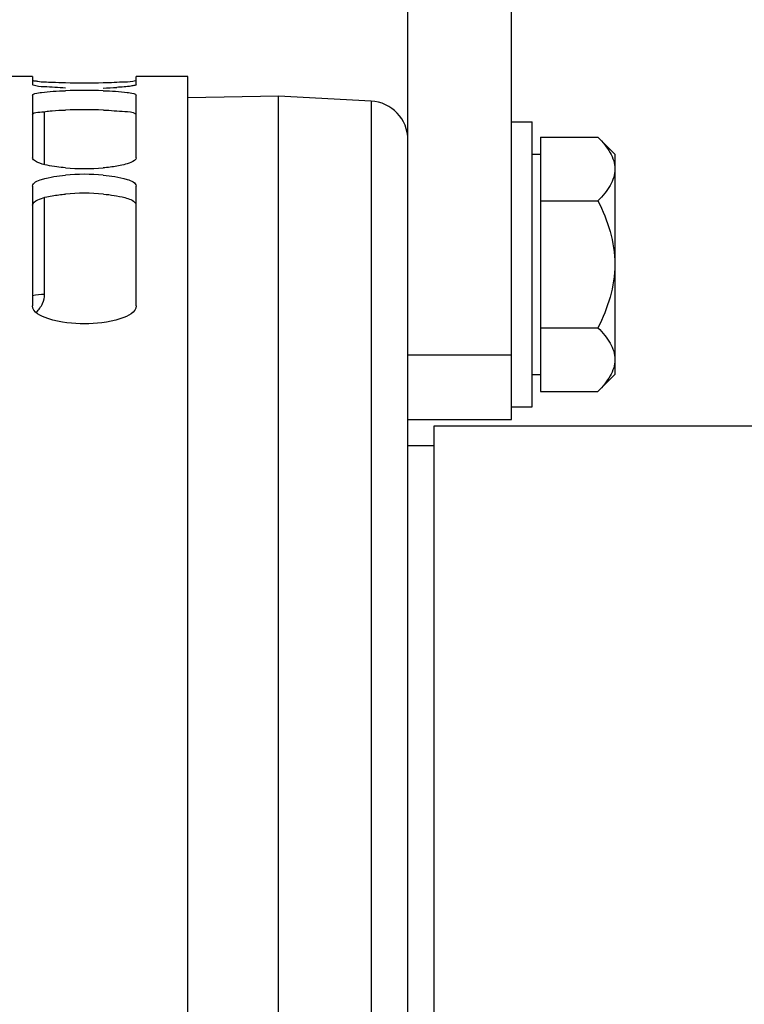
# Paper-space layout 'TAL046-8-001_1' of a CAD drawing. Units: millimetres. Extents: x 0 to 594, y 0 to 420.
# Drawn here: x 156 to 170, y 307 to 326 of the extents above; entities that cross this region are included whole.
import ezdxf

# ---------------------------------------------------------------- set-up
doc = ezdxf.new("R2010")
doc.units = ezdxf.units.MM
doc.header["$LTSCALE"] = 32.67
doc.layers.get('0').update_dxf_attribs({"linetype": 'CONTINUOUS'})
for name, color, linetype in [('02___PRT_ALL_AXES', 7, 'CONTINUOUS'), ('AXES', 7, 'CONTINUOUS'), ('SOLIDES', 7, 'CONTINUOUS')]:
    doc.layers.add(name, color=color, linetype=linetype)
doc.styles.get("Standard").update_dxf_attribs({"font": 'txt', "width": 0.85})
doc.dimstyles.new('DIMSTYLE_2', dxfattribs={"dimtxt": 3.5, "dimasz": 3.5, "dimexe": 1.5, "dimexo": 1, "dimgap": 0.875, "dimtad": 1, "dimdec": 4, "dimlfac": 4, "dimtxsty": 'STANDARD', "dimblk": '_FILLED', "dimblk1": '_FILLED', "dimblk2": '_FILLED', "dimcen": 0.09, "dimclrt": 5, "dimadec": 4, "dimazin": 2, "dimtp": 0.8, "dimtm": 0.8, "dimtfac": 1, "dimtdec": -1, "dimtofl": 0, "dimtmove": 0, "dimatfit": 3, "dimldrblk": '_FILLED', "dimfxl": 1, "dimtolj": 1, "dimarcsym": 0})
doc.dimstyles.new('DIMSTYLE_3', dxfattribs={"dimtxt": 3.5, "dimasz": 3.5, "dimexe": 1.5, "dimexo": 1, "dimgap": 0.875, "dimtad": 1, "dimdec": 4, "dimlfac": 4, "dimtxsty": 'STANDARD', "dimblk": '_FILLED', "dimblk1": '_FILLED', "dimblk2": '_FILLED', "dimcen": 0.09, "dimclrt": 5, "dimadec": 4, "dimazin": 2, "dimtp": 0.0001, "dimtm": 0.0001, "dimtfac": 1, "dimtdec": 4, "dimtofl": 0, "dimtmove": 0, "dimatfit": 3, "dimldrblk": '_FILLED', "dimfxl": 1, "dimtolj": 1, "dimarcsym": 0})

# ---------------------------------------------------------------- blocks, each defined once
blk = doc.blocks.new('_FILLED')
at = {"color": 0, "linetype": 'BYBLOCK'}
blk.add_solid([(0, 0), (-1, 0.2143), (-1, -0.2143)], dxfattribs=at)
blk = doc.blocks.new('*D1')
at = {"color": 2, "linetype": 'CONTINUOUS'}
for p, q in [((114.082, 350.006), (114.082, 350.631)), ((216.244, 350.006), (216.244, 350.631)), ((114.082, 252.633), (114.082, 350.006)), ((216.244, 252.633), (216.244, 350.006)), ((114.082, 349.131), (165.163, 349.131)), ((216.244, 349.131), (165.163, 349.131))]:
    blk.add_line(p, q, dxfattribs=at)
at = {"color": 2, "linetype": 'CONTINUOUS', "xscale": 3.5, "yscale": 3.5, "zscale": 3.5, "rotation": 180}
blk.add_blockref('_FILLED', (114.082, 349.131), dxfattribs=at)
at = {"color": 2, "linetype": 'CONTINUOUS', "xscale": 3.5, "yscale": 3.5, "zscale": 3.5}
blk.add_blockref('_FILLED', (216.244, 349.131), dxfattribs=at)
at = {"color": 5, "linetype": 'CONTINUOUS', "insert": (165.163, 353.506), "char_height": 3.5, "width": 8.925, "attachment_point": 2, "line_spacing_factor": 0.9}
blk.add_mtext('Xg', dxfattribs=at)
blk = doc.blocks.new('*D17')
at = {"color": 2, "linetype": 'CONTINUOUS'}
for p, q in [((165.275, 345.838), (182.426, 345.838)), ((180.926, 345.838), (180.926, 297.838)), ((180.926, 249.838), (180.926, 297.838))]:
    blk.add_line(p, q, dxfattribs=at)
at = {"color": 2, "linetype": 'CONTINUOUS', "xscale": 3.5, "yscale": 3.5, "zscale": 3.5}
for p, rotation in [((180.926, 345.838), 90), ((180.926, 249.838), 270)]:
    blk.add_blockref('_FILLED', p, dxfattribs=dict(at, rotation=rotation))
at = {"color": 5, "linetype": 'CONTINUOUS', "insert": (176.551, 297.838), "char_height": 3.5, "width": 13.3875, "attachment_point": 2, "rotation": 90, "line_spacing_factor": 0.9}
blk.add_mtext('384', dxfattribs=at)
blk = doc.blocks.new('*D21')
at = {"color": 2, "linetype": 'CONTINUOUS'}
for p, q in [((114.082, 313.405), (114.082, 337.524)), ((163.582, 336.588), (163.582, 337.524)), ((114.082, 336.024), (138.832, 336.024)), ((163.582, 336.024), (138.832, 336.024))]:
    blk.add_line(p, q, dxfattribs=at)
at = {"color": 2, "linetype": 'CONTINUOUS', "xscale": 3.5, "yscale": 3.5, "zscale": 3.5, "rotation": 180}
blk.add_blockref('_FILLED', (114.082, 336.024), dxfattribs=at)
at = {"color": 2, "linetype": 'CONTINUOUS', "xscale": 3.5, "yscale": 3.5, "zscale": 3.5}
blk.add_blockref('_FILLED', (163.582, 336.024), dxfattribs=at)
at = {"color": 5, "linetype": 'CONTINUOUS', "insert": (138.832, 340.399), "char_height": 3.5, "width": 13.3875, "attachment_point": 2, "line_spacing_factor": 0.9}
blk.add_mtext('198', dxfattribs=at)
blk = doc.blocks.new('*D23')
at = {"color": 2, "linetype": 'CONTINUOUS'}
for p, q in [((114.082, 313.405), (114.082, 396.65)), ((337.082, 378.698), (337.082, 396.65)), ((114.082, 395.15), (225.582, 395.15)), ((337.082, 395.15), (225.582, 395.15)), ((337.082, 267.44), (337.082, 372.703))]:
    blk.add_line(p, q, dxfattribs=at)
at = {"color": 2, "linetype": 'CONTINUOUS', "xscale": 3.5, "yscale": 3.5, "zscale": 3.5, "rotation": 180}
blk.add_blockref('_FILLED', (114.082, 395.15), dxfattribs=at)
at = {"color": 2, "linetype": 'CONTINUOUS', "xscale": 3.5, "yscale": 3.5, "zscale": 3.5}
blk.add_blockref('_FILLED', (337.082, 395.15), dxfattribs=at)
at = {"color": 5, "linetype": 'CONTINUOUS', "insert": (225.582, 399.525), "char_height": 3.5, "width": 13.3875, "attachment_point": 2, "line_spacing_factor": 0.9}
blk.add_mtext('892', dxfattribs=at)
blk = doc.blocks.new('*D24')
at = {"color": 2, "linetype": 'CONTINUOUS'}
for p, q in [((114.082, 313.405), (114.082, 386.65)), ((323.832, 353.588), (323.832, 386.65)), ((114.082, 385.15), (218.957, 385.15)), ((323.832, 385.15), (218.957, 385.15))]:
    blk.add_line(p, q, dxfattribs=at)
at = {"color": 2, "linetype": 'CONTINUOUS', "xscale": 3.5, "yscale": 3.5, "zscale": 3.5, "rotation": 180}
blk.add_blockref('_FILLED', (114.082, 385.15), dxfattribs=at)
at = {"color": 2, "linetype": 'CONTINUOUS', "xscale": 3.5, "yscale": 3.5, "zscale": 3.5}
blk.add_blockref('_FILLED', (323.832, 385.15), dxfattribs=at)
at = {"color": 5, "linetype": 'CONTINUOUS', "insert": (218.957, 389.525), "char_height": 3.5, "width": 13.3875, "attachment_point": 2, "line_spacing_factor": 0.9}
blk.add_mtext('839', dxfattribs=at)

psp = doc.layouts.new('TAL046-8-001_1')

# ---------------------------------------------------------------- linework, layer by layer
at = {"color": 7, "linetype": 'CONTINUOUS'}
for p, q in [((156.33217, 324.712716), (155.83217, 324.712716)), ((156.33217, 324.712715), (156.33217, 324.558619)), ((159.33217, 324.712716), (158.33217, 324.712716)), ((158.33217, 324.558619), (158.33217, 324.712715)), ((159.33217, 250.808998), (159.33217, 324.713523)), ((156.33217, 324.355858), (156.33217, 323.146704)), ((158.33217, 323.146704), (158.33217, 324.355858)), ((156.33217, 322.595288), (156.33217, 320.28563)), ((158.33217, 320.28563), (158.33217, 322.595288)), ((164.08217, 317.962716), (164.08217, 181.712716)), ((200.33217, 317.962716), (164.08217, 317.962716)), ((163.58217, 317.587716), (164.08217, 317.587716))]:
    psp.add_line(p, q, dxfattribs=at)
for centre, radius, start, end in [((157.23826, 337.40175), 12.807149, 267.6263995, 268.7847445), ((157.33217, 341.202334), 16.608875, 268.7389216, 271.2610784), ((157.33217, 313.548465), 10.898745, 88.0780052, 91.9219948), ((157.433794, 333.543092), 9.053873, 271.670326, 273.3096342), ((157.33217, 327.24243), 4.306658, 265.1311136, 274.8688864), ((157.33217, 318.670938), 4.1551, 84.9530671, 95.0469329)]:
    psp.add_arc(centre, radius, start, end, dxfattribs=at)
at = {"color": 3, "linetype": 'CONTINUOUS'}
for centre, radius, start, end in [((157.33217, 313.123685), 10.949856, 88.0827984, 91.9172016), ((157.33217, 318.2858), 4.174692, 84.9658096, 95.0341904)]:
    psp.add_arc(centre, radius, start, end, dxfattribs=at)
at = {"color": 7, "linetype": 'CONTINUOUS'}
for points, knots in [([(156.33217, 324.643367), (156.33217, 324.63418), (156.383086, 324.633522), (156.483949, 324.609599), (156.615795, 324.609479), (156.707848, 324.605589)], [0, 0, 0, 0, 0.072759452, 0.270300466, 1, 1, 1, 1]), ([(157.697701, 324.597482), (157.836118, 324.600529), (158.042308, 324.613365), (158.253213, 324.617449), (158.320045, 324.6366)], [0, 0, 0, 0, 0.665715696, 1, 1, 1, 1]), ([(156.344294, 324.548622), (156.341109, 324.54996), (156.336292, 324.552002), (156.33217, 324.556674), (156.33217, 324.558619)], [0, 0, 0, 0, 0.639707511, 1, 1, 1, 1]), ([(156.966638, 324.493066), (156.82815, 324.497269), (156.623173, 324.51474), (156.408803, 324.521533), (156.344294, 324.548622)], [0, 0, 0, 0, 0.664461797, 1, 1, 1, 1]), ([(158.33217, 324.558619), (158.33217, 324.548757), (158.283796, 324.539894), (158.17805, 324.516242), (158.048655, 324.509759), (157.956491, 324.50432)], [0, 0, 0, 0, 0.07742781, 0.27516316, 1, 1, 1, 1]), ([(156.33217, 324.355858), (156.33217, 324.373641), (156.41501, 324.392984), (156.596952, 324.427652), (156.812928, 324.435918), (156.966638, 324.441078)], [0, 0, 0, 0, 0.082582104, 0.28577574, 1, 1, 1, 1]), ([(157.697701, 324.441078), (157.851411, 324.435918), (158.067388, 324.427652), (158.24933, 324.392984), (158.33217, 324.373641), (158.33217, 324.355858)], [0, 0, 0, 0, 0.71422426, 0.917417896, 1, 1, 1, 1]), ([(156.430717, 323.057519), (156.416239, 323.063904), (156.377807, 323.082762), (156.33217, 323.117379), (156.33217, 323.146704)], [0, 0, 0, 0, 0.350479734, 1, 1, 1, 1]), ([(158.33217, 323.146704), (158.33217, 323.101952), (158.168965, 323.02267), (158.050314, 322.999245), (157.956491, 322.983326)], [0, 0, 0, 0, 0.319847775, 1, 1, 1, 1]), ([(156.966638, 322.951312), (156.910679, 322.956087), (156.730001, 322.976375), (156.546243, 323.006571), (156.430717, 323.057519)], [0, 0, 0, 0, 0.307867392, 1, 1, 1, 1]), ([(156.33217, 322.595288), (156.33217, 322.668002), (156.622042, 322.773145), (156.81133, 322.796186), (156.966638, 322.809928)], [0, 0, 0, 0, 0.318045222, 1, 1, 1, 1]), ([(157.697701, 322.809928), (157.853009, 322.796186), (158.042297, 322.773145), (158.33217, 322.668002), (158.33217, 322.595288)], [0, 0, 0, 0, 0.681954778, 1, 1, 1, 1]), ([(158.33217, 320.28563), (158.33217, 320.158662), (157.893924, 319.960173), (157.33217, 319.925843), (156.770415, 319.960173), (156.33217, 320.158662), (156.33217, 320.28563)], [0, 0, 0, 0, 0.173859967, 0.5, 0.826140033, 1, 1, 1, 1])]:
    psp.add_open_spline(points, degree=3, knots=knots, dxfattribs=at)
at = {"color": 3, "linetype": 'CONTINUOUS'}
for points in [[(156.706842, 324.05456), (156.793073, 324.060544), (156.879449, 324.064519), (156.96584, 324.067412)], [(156.706842, 322.410847), (156.792525, 322.426233), (156.879123, 322.436734), (156.96584, 322.444388)]]:
    psp.add_open_spline(points, degree=3, dxfattribs=at)
for points, knots in [([(157.6985, 324.067412), (157.836921, 324.062777), (158.039491, 324.04226), (158.259694, 324.033603), (158.320116, 323.99728)], [0, 0, 0, 0, 0.662679886, 1, 1, 1, 1]), ([(156.33217, 323.982645), (156.33217, 324.018514), (156.52425, 324.025016), (156.614777, 324.048171), (156.706842, 324.05456)], [0, 0, 0, 0, 0.279883642, 1, 1, 1, 1]), ([(156.33217, 322.230892), (156.33217, 322.278102), (156.487549, 322.370282), (156.612915, 322.393981), (156.706842, 322.410847)], [0, 0, 0, 0, 0.330974598, 1, 1, 1, 1]), ([(157.6985, 322.444388), (157.838067, 322.432069), (158.042969, 322.39961), (158.276396, 322.331132), (158.320116, 322.266587)], [0, 0, 0, 0, 0.642503182, 1, 1, 1, 1])]:
    psp.add_open_spline(points, degree=3, knots=knots, dxfattribs=at)
at = {"color": 7, "linetype": 'CONTINUOUS'}
psp.add_open_spline([(157.956491, 322.983326), (157.870795, 322.968785), (157.784307, 322.958703), (157.697701, 322.951312)], degree=3, dxfattribs=at)
at = {"layer": '02___PRT_ALL_AXES', "color": 7, "linetype": 'CONTINUOUS'}
for p, q in [((165.58217, 323.837716), (165.98217, 323.837716)), ((165.98217, 318.337716), (165.98217, 323.837716)), ((165.58217, 318.337716), (165.98217, 318.337716))]:
    psp.add_line(p, q, dxfattribs=at)
at = {"layer": 'AXES', "color": 7, "linetype": 'CONTINUOUS'}
for p, q in [((162.871422, 324.24015), (161.08217, 324.33392)), ((166.14217, 323.541455), (166.14217, 318.633978)), ((166.14217, 323.541455), (167.253431, 323.541455)), ((167.253431, 323.541455), (167.58217, 323.212716)), ((165.98217, 323.212716), (166.14217, 323.212716)), ((167.58217, 323.212716), (167.58217, 318.962716)), ((166.14217, 322.314586), (167.253431, 322.314586)), ((166.14217, 319.860847), (167.253431, 319.860847)), ((165.98217, 318.962716), (166.14217, 318.962716)), ((167.253431, 318.633978), (167.58217, 318.962716)), ((166.14217, 318.633978), (167.253431, 318.633978))]:
    psp.add_line(p, q, dxfattribs=at)
for points, knots in [([(167.253431, 323.541455), (167.299817, 323.495069), (167.385959, 323.40151), (167.492686, 323.250956), (167.564545, 323.093078), (167.58217, 322.981844), (167.58217, 322.92802)], [0, 0, 0, 0, 0.276039438, 0.534088852, 0.773516875, 1, 1, 1, 1]), ([(167.58217, 322.92802), (167.58217, 322.874202), (167.564599, 322.762968), (167.492701, 322.605105), (167.385954, 322.454563), (167.299824, 322.360978), (167.253431, 322.314586)], [0, 0, 0, 0, 0.226462646, 0.465868515, 0.723926474, 1, 1, 1, 1]), ([(167.253431, 322.314586), (167.34882, 322.123808), (167.514493, 321.728421), (167.58217, 321.300723), (167.58217, 321.087716)], [0, 0, 0, 0, 0.500339206, 1, 1, 1, 1]), ([(167.58217, 321.087716), (167.58217, 320.874729), (167.514514, 320.447027), (167.348829, 320.051643), (167.253431, 319.860847)], [0, 0, 0, 0, 0.499614432, 1, 1, 1, 1]), ([(167.253431, 319.860847), (167.299817, 319.814461), (167.385959, 319.720902), (167.492686, 319.570348), (167.564545, 319.41247), (167.58217, 319.301236), (167.58217, 319.247412)], [0, 0, 0, 0, 0.276039438, 0.534088852, 0.773516875, 1, 1, 1, 1]), ([(167.58217, 319.247412), (167.58217, 319.193594), (167.564599, 319.08236), (167.492701, 318.924497), (167.385954, 318.773955), (167.299824, 318.68037), (167.253431, 318.633978)], [0, 0, 0, 0, 0.226462646, 0.465868515, 0.723926474, 1, 1, 1, 1])]:
    psp.add_open_spline(points, degree=3, knots=knots, dxfattribs=at)
at = {"layer": 'SOLIDES', "color": 7, "linetype": 'CONTINUOUS'}
for p, q in [((163.58217, 176.184255), (163.58217, 335.587716)), ((165.58217, 318.087716), (165.58217, 335.587716)), ((161.08217, 324.33392), (159.33217, 324.303374)), ((161.08217, 305.142496), (161.08217, 324.33392)), ((163.58217, 318.087716), (165.58217, 318.087716))]:
    psp.add_line(p, q, dxfattribs=at)
at = {"layer": 'SOLIDES', "color": 9, "linetype": 'CONTINUOUS'}
for p, q in [((162.871422, 324.24015), (162.871422, 305.051398)), ((156.564717, 323.01454), (156.564717, 324.041707)), ((156.564717, 320.507008), (156.564717, 322.377814)), ((163.58217, 319.337716), (165.58217, 319.337716))]:
    psp.add_line(p, q, dxfattribs=at)
at = {"layer": 'SOLIDES', "color": 7, "linetype": 'CONTINUOUS'}
psp.add_arc((162.83217, 323.491178), 0.75, 0, 87, dxfattribs=at)
at = {"layer": 'SOLIDES', "color": 9, "linetype": 'CONTINUOUS'}
psp.add_arc((156.582355, 319.454329), 1.052826, 90.9599058, 103.7468669, dxfattribs=at)
psp.add_open_spline([(156.406299, 320.159953), (156.453582, 320.211917), (156.531498, 320.317946), (156.564715, 320.447874), (156.564717, 320.507008)], degree=3, knots=[0, 0, 0, 0, 0.542982675, 1, 1, 1, 1], dxfattribs=at)

# ---------------------------------------------------------------- dimensions: what is measured, and where the dimension line sits
at = {"color": 2, "linetype": 'CONTINUOUS'}
for base, p2, picture, middle in [((337.08217, 395.150216), (337.08217, 266.439889), '*D23', (225.489201, 395.150216)), ((323.83217, 385.150216), (323.83217, 352.587716), '*D24', (218.864202, 385.150216))]:
    dim = psp.add_linear_dim(base=base, p1=(114.08217, 312.404704), p2=p2, dimstyle='DIMSTYLE_3', dxfattribs=at)
    dim.commit()
    dim.dimension.update_dxf_attribs({"geometry": picture, "text_midpoint": middle, "dimtype": 160})
dim = psp.add_linear_dim(base=(216.243541, 349.131021), p1=(114.08217, 251.63299), p2=(216.243541, 251.63299), text='Xg', dimstyle='DIMSTYLE_2', dxfattribs=at)
dim.commit()
dim.dimension.update_dxf_attribs({"geometry": '*D1', "text_midpoint": (165.162853, 349.131021), "dimtype": 160})
for base, p1, p2, angle, picture, middle in [((180.926313, 345.837716), (161.08217, 249.837716), (164.27537, 345.837716), 90, '*D17', (180.926313, 297.930685)), ((114.08217, 336.024078), (163.58217, 338.524078), (114.08217, 312.404704), 180, '*D21', (139.297015, 336.024078))]:
    dim = psp.add_linear_dim(base=base, p1=p1, p2=p2, angle=angle, dimstyle='DIMSTYLE_3', dxfattribs=at)
    dim.commit()
    dim.dimension.update_dxf_attribs({"geometry": picture, "text_midpoint": middle, "dimtype": 160})

doc.saveas('drawing.dxf')
